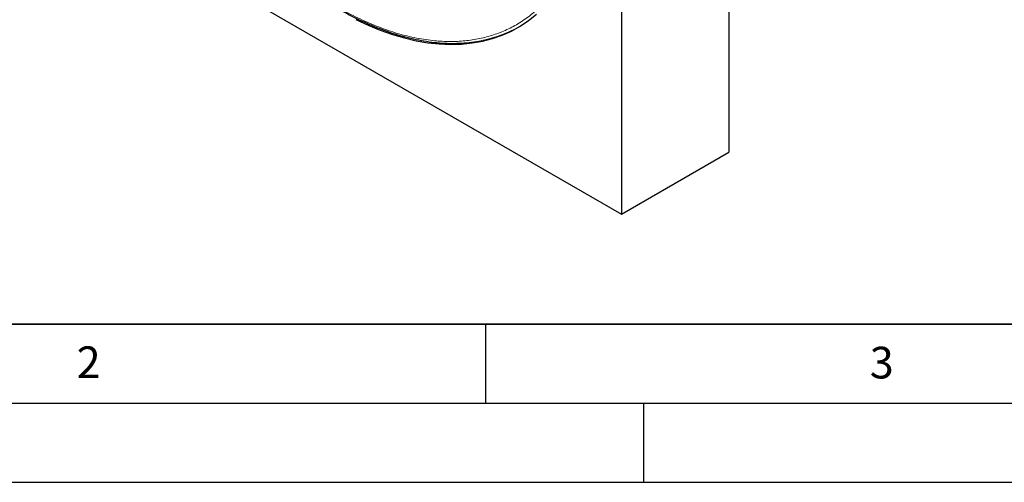
# Model space of a CAD drawing. Units: millimetres. Extents: x 0 to 420, y 0 to 297.
# Drawn here: x 86 to 148, y 0 to 29 of the extents above; entities that cross this region are included whole.
import ezdxf

# ---------------------------------------------------------------- set-up
doc = ezdxf.new("R2010")
doc.units = ezdxf.units.MM
doc.layers.add('LINIEN-DICK', color=7, linetype='Continuous', lineweight=35)
doc.layers.add('LINIEN-DÜNN', color=7, linetype='Continuous')
doc.layers.add('VORLAGE_TEXT', color=7, linetype='Continuous')
doc.styles.add('SLDTEXTSTYLE0', font='TXT', dxfattribs={"width": 0.605})

msp = doc.modelspace()

# ---------------------------------------------------------------- linework, layer by layer
at = {"color": 7, "linetype": 'Continuous', "lineweight": 25}
for p, q in [((123.5978, 51.8066), (123.5978, 16.9403)), ((130.386, 38.4729), (130.386, 20.859)), ((87.6768, 37.677), (123.5978, 16.9403)), ((123.5978, 16.9403), (130.386, 20.859))]:
    msp.add_line(p, q, dxfattribs=at)
at = {"color": 7, "linetype": 'Continuous', "lineweight": 25, "flags": 128}
msp.add_lwpolyline([(106.8076, 29.2541), (107.5848, 28.8925), (108.3575, 28.5767), (109.1238, 28.3076), (109.882, 28.0857), (110.6302, 27.9116), (111.3668, 27.7857), (112.09, 27.7082), (112.7981, 27.6794), (113.4895, 27.6993), (114.1626, 27.7678), (114.8157, 27.8849), (115.4474, 28.0502), (116.0563, 28.2634), (116.6407, 28.5239), (117.1995, 28.8312), (117.7313, 29.1845), (118.2348, 29.583)], dxfattribs=at)
at = {"color": 7, "linetype": 'Continuous', "lineweight": 25}
msp.add_arc((113.2724, 35.6917), 7.9069, 281.628277, 299.216547, dxfattribs=at)
at = {"color": 8, "linetype": 'Continuous', "lineweight": 18}
msp.add_open_spline([(89.6213, 57.7845), (89.6293, 58.2236), (89.6455, 59.113), (89.7788, 60.3931), (89.9983, 61.6399), (90.316, 62.8348), (90.7097, 63.9027), (91.1631, 64.8443), (91.6591, 65.665), (92.2237, 66.4142), (92.8548, 67.0854), (93.5498, 67.6725), (94.3033, 68.1697), (95.1106, 68.5738), (95.9664, 68.8823), (96.8631, 69.0934), (97.7942, 69.2079), (98.7529, 69.2273), (99.7949, 69.1492), (100.9165, 68.9565), (102.1102, 68.6339), (103.2995, 68.2022), (104.4748, 67.6721), (105.6373, 67.0494), (106.7998, 66.3299), (107.975, 65.5032), (109.1643, 64.5616), (110.358, 63.5061), (111.4796, 62.4038), (112.5216, 61.2788), (113.4803, 60.1526), (114.4114, 58.9631), (115.3081, 57.7166), (116.1639, 56.4201), (116.9712, 55.0838), (117.7248, 53.7166), (118.4197, 52.3272), (119.0509, 50.9273), (119.6155, 49.5262), (120.1115, 48.1328), (120.5648, 46.6678), (120.9587, 45.1452), (121.276, 43.5837), (121.4968, 42.0828), (121.6252, 40.6515), (121.6671, 39.2849), (121.6252, 37.9667), (121.4968, 36.6838), (121.276, 35.4378), (120.9587, 34.2426), (120.5648, 33.1747), (120.1115, 32.2332), (119.6155, 31.4124), (119.0509, 30.6632), (118.4197, 29.9921), (117.7248, 29.405), (116.9713, 28.9077), (116.1639, 28.5036), (115.3081, 28.1952), (114.4114, 27.984), (113.4803, 27.8695), (112.5217, 27.8502), (111.4797, 27.9282), (110.358, 28.1209), (109.1644, 28.4436), (107.975, 28.8752), (106.7998, 29.4053), (105.6373, 30.0281), (104.4748, 30.7475), (103.2996, 31.5743), (102.1102, 32.5158), (100.9166, 33.5714), (99.7949, 34.6737), (98.7529, 35.7987), (97.7943, 36.9249), (96.8632, 38.1144), (95.9665, 39.3609), (95.1107, 40.6574), (94.3033, 41.9936), (93.5498, 43.3609), (92.8549, 44.7503), (92.2237, 46.1502), (91.6591, 47.5513), (91.1631, 48.9447), (90.7097, 50.4097), (90.316, 51.9322), (89.9983, 53.494), (89.7788, 54.9941), (89.6455, 56.4282), (89.6293, 57.3362), (89.6213, 57.7845)], degree=3, knots=[0, 0, 0, 0, 0.0114552, 0.0232005, 0.0352194, 0.0474912, 0.0599935, 0.0706285, 0.0813508, 0.0921544, 0.1030723, 0.114023, 0.125, 0.1359763, 0.146927, 0.1578456, 0.1686485, 0.1793709, 0.1900065, 0.2025083, 0.2147799, 0.2267988, 0.2385446, 0.25, 0.2614549, 0.2732005, 0.2852194, 0.2974912, 0.3099935, 0.3206285, 0.3313508, 0.3421544, 0.3530723, 0.364023, 0.375, 0.3859763, 0.396927, 0.4078456, 0.4186485, 0.4293709, 0.4400065, 0.4525083, 0.4647799, 0.4767988, 0.4885446, 0.5, 0.5114549, 0.5232005, 0.5352194, 0.5474912, 0.5599935, 0.5706285, 0.5813508, 0.5921544, 0.6030723, 0.614023, 0.625, 0.6359763, 0.646927, 0.6578456, 0.6686485, 0.6793709, 0.6900065, 0.7025083, 0.7147799, 0.7267988, 0.7385446, 0.75, 0.7614549, 0.7732005, 0.7852194, 0.7974912, 0.8099935, 0.8206285, 0.8313508, 0.8421544, 0.8530723, 0.864023, 0.875, 0.8859763, 0.896927, 0.9078456, 0.9186485, 0.9293709, 0.9400065, 0.9525083, 0.9647799, 0.9767988, 0.988545, 1, 1, 1, 1], dxfattribs=at)
at = {"color": 7, "linetype": 'Continuous', "lineweight": 25}
msp.add_open_spline([(94.2796, 41.9821), (94.4655, 41.6656), (94.7251, 41.2237), (95.124, 40.5844), (95.4683, 40.049), (95.8903, 39.4198), (96.3449, 38.7702), (96.8335, 38.1028), (97.3503, 37.4287), (97.892, 36.7551), (98.4556, 36.0875), (99.0386, 35.4304), (99.6391, 34.7874), (100.2549, 34.1616), (100.8844, 33.5555), (101.5259, 32.9715), (102.1778, 32.4115), (102.8385, 31.8772), (103.5065, 31.3704), (104.1805, 30.8923), (104.859, 30.4442), (105.5406, 30.0274), (106.2241, 29.6427), (106.9081, 29.2912), (107.5913, 28.9738), (108.2727, 28.691), (108.9508, 28.4438), (109.6247, 28.2326), (110.2933, 28.058), (110.9553, 27.9207), (111.6099, 27.8211), (112.256, 27.7596), (112.8924, 27.7371), (113.5189, 27.7529), (114.1324, 27.8121), (114.5686, 27.8736), (114.7948, 27.9275), (114.8262, 27.935)], degree=3, knots=[0, 0, 0, 0, 0.0349303, 0.0487812, 0.0718053, 0.0956561, 0.1212003, 0.147825, 0.1752834, 0.2033782, 0.2319692, 0.2609526, 0.2902501, 0.3198018, 0.3495611, 0.3794912, 0.4095628, 0.4397527, 0.4700419, 0.5004155, 0.5308616, 0.5613708, 0.5919362, 0.6225531, 0.6532186, 0.6839314, 0.7146923, 0.7455042, 0.7763717, 0.8073019, 0.8383039, 0.8693895, 0.9005731, 0.931872, 0.9633065, 0.9949002, 1, 1, 1, 1], dxfattribs=at)
at = {"layer": 'LINIEN-DICK'}
msp.add_line((20, 10), (415, 10), dxfattribs=at)
at = {"layer": 'LINIEN-DÜNN'}
for p, q in [((115, 10), (115, 5)), ((15, 5), (415, 5)), ((125, 5), (125, 0)), ((0, 0), (420, 0))]:
    msp.add_line(p, q, dxfattribs=at)

# ---------------------------------------------------------------- texts
at = {"layer": 'VORLAGE_TEXT', "char_height": 2, "attachment_point": 2, "style": 'SLDTEXTSTYLE0'}
for s, insert in [('2', (89.9334, 8.5904)), ('3', (140.0453, 8.5647))]:
    msp.add_mtext(s, dxfattribs=dict(at, insert=insert))

doc.saveas('drawing.dxf')
